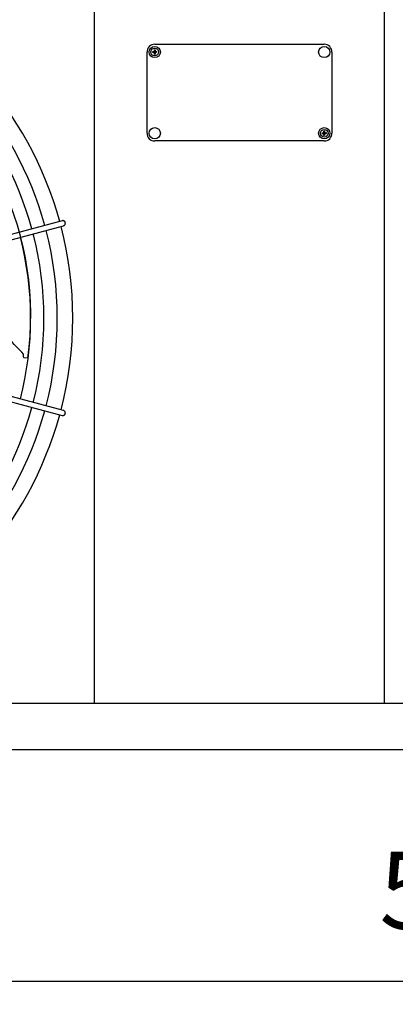
# Model space of a CAD drawing. Units: millimetres. Extents: x 14730 to 26963, y 9817 to 18761.
# Drawn here: x 25421 to 25787, y 13468 to 14425 of the extents above; entities that cross this region are included whole.
import ezdxf

# ---------------------------------------------------------------- set-up
doc = ezdxf.new("R2010")
doc.units = ezdxf.units.MM
doc.layers.add('1', color=7, linetype='Continuous')
doc.styles.add('CONVERTER_18', font='txt.shx', dxfattribs={"width": 0.9})
doc.dimstyles.new('ME10_DIM_74', dxfattribs={"dimtxt": 75, "dimasz": 75, "dimexe": 22.5, "dimexo": 15, "dimgap": 27, "dimtad": 1, "dimdec": 1, "dimlfac": 0.03937, "dimdsep": 46, "dimtxsty": 'CONVERTER_18', "dimsah": 1, "dimcen": 0.09, "dimclrd": 6, "dimclre": 6, "dimclrt": 3, "dimadec": 0, "dimazin": 0, "dimtfac": 1, "dimtdec": 4, "dimtix": 1, "dimtmove": 0, "dimatfit": 3, "dimfxl": 1, "dimtolj": 1, "dimtzin": 0, "dimarcsym": 0})
pattern_1 = [(45, (0, 0), (-0.07071067812, 0.07071067812), [])]

# ---------------------------------------------------------------- blocks, each defined once
blk = doc.blocks.new('*D69')
at = {"layer": '1', "color": 6, "linetype": 'Continuous'}
for p, q in [((25149.77, 13703.52), (25149.77, 13468.12)), ((26470.82, 13703.52), (26470.82, 13468.12)), ((25149.77, 13490.62), (26470.82, 13490.62))]:
    blk.add_line(p, q, dxfattribs=at)
at = {"layer": '1', "color": 6}
for points in [[(25224.77, 13500.5), (25224.77, 13480.75), (25149.77, 13490.62)], [(26395.82, 13480.75), (26395.82, 13500.5), (26470.82, 13490.62)]]:
    blk.add_solid(points, dxfattribs=at)
at = {"layer": '1', "color": 3, "insert": (25771.24, 13518), "char_height": 75, "attachment_point": 7, "rotation": 0.00014, "line_spacing_factor": 0.454545, "style": 'CONVERTER_18'}
blk.add_mtext('52', dxfattribs=at)

msp = doc.modelspace()

# ---------------------------------------------------------------- hatches: boundary and pattern name
at = {"layer": '1', "linetype": 'Continuous'}
h = msp.add_hatch(dxfattribs=at)
h.set_pattern_fill('_USER', color=6, scale=0.1, angle=45, pattern_type=0)
h.set_pattern_definition(pattern_1)
edge = h.paths.add_edge_path()
edge.add_line((25552.35, 14392.4), (25552.35, 14391.81))
edge.add_line((25552.35, 14391.81), (25552.94, 14391.81))
edge.add_line((25552.94, 14391.81), (25552.94, 14392.4))
edge.add_arc((25554.12, 14392.4), 1.18, 89.99796, 180.00204, ccw=False)
edge.add_line((25554.12, 14393.58), (25554.71, 14393.58))
edge.add_line((25554.71, 14393.58), (25554.71, 14394.17))
edge.add_line((25554.71, 14394.17), (25554.12, 14394.17))
edge.add_arc((25554.13, 14395.36), 1.19, 180.38683, 269.61317, ccw=False)
edge.add_line((25552.94, 14395.35), (25552.94, 14395.94))
edge.add_line((25552.94, 14395.94), (25552.35, 14395.94))
edge.add_line((25552.35, 14395.94), (25552.35, 14395.27))
edge.add_arc((25551.17, 14395.35), 1.18, 269.99946, 356.27971, ccw=False)
edge.add_line((25551.17, 14394.17), (25550.58, 14394.17))
edge.add_line((25550.58, 14394.17), (25550.58, 14393.58))
edge.add_line((25550.58, 14393.58), (25551.17, 14393.58))
edge.add_arc((25551.17, 14392.4), 1.18, -0.00094, 90.00094, ccw=False)
h = msp.add_hatch(dxfattribs=at)
h.set_pattern_fill('_USER', color=6, scale=0.1, angle=45, pattern_type=0)
h.set_pattern_definition(pattern_1)
edge = h.paths.add_edge_path()
edge.add_line((25717.94, 14316.35), (25717.94, 14316.94))
edge.add_line((25717.94, 14316.94), (25717.35, 14316.94))
edge.add_line((25717.35, 14316.94), (25717.35, 14316.35))
edge.add_arc((25716.17, 14316.35), 1.18, -90.00204, 0.00204, ccw=False)
edge.add_line((25716.17, 14315.17), (25715.58, 14315.17))
edge.add_line((25715.58, 14315.17), (25715.58, 14314.58))
edge.add_line((25715.58, 14314.58), (25716.17, 14314.58))
edge.add_arc((25716.16, 14313.39), 1.19, 0.38683, 89.61317, ccw=False)
edge.add_line((25717.35, 14313.4), (25717.35, 14312.81))
edge.add_line((25717.35, 14312.81), (25717.94, 14312.81))
edge.add_line((25717.94, 14312.81), (25717.94, 14313.47))
edge.add_arc((25719.12, 14313.4), 1.18, 89.99946, 176.27971, ccw=False)
edge.add_line((25719.12, 14314.58), (25719.71, 14314.58))
edge.add_line((25719.71, 14314.58), (25719.71, 14315.17))
edge.add_line((25719.71, 14315.17), (25719.12, 14315.17))
edge.add_arc((25719.12, 14316.35), 1.18, 179.99906, 270.00094, ccw=False)

# ---------------------------------------------------------------- linework, layer by layer
at = {"color": 1, "linetype": 'Continuous'}
for p, q in [((25493.74, 14509.87), (25493.74, 13760.87)), ((25776.26, 13760.87), (25776.26, 14509.87))]:
    msp.add_line(p, q, dxfattribs=at)
at = {"color": 6, "linetype": 'Continuous'}
for points, knots in [([(25465.58, 14228.07), (25465.51, 14228.28), (25465.36, 14228.69), (25464.96, 14229.21), (25464.44, 14229.62), (25463.84, 14229.87), (25463.19, 14229.97), (25462.76, 14229.89), (25462.55, 14229.85)], [0, 0, 0, 0, 0.652477, 1.303802, 1.953128, 2.600137, 3.245134, 3.888965, 3.888965, 3.888965, 3.888965]), ([(25463.85, 14225.02), (25464.05, 14225.09), (25464.46, 14225.23), (25464.97, 14225.64), (25465.37, 14226.16), (25465.61, 14226.77), (25465.7, 14227.43), (25465.62, 14227.86), (25465.58, 14228.07)], [0, 0, 0, 0, 0.643834, 1.288833, 1.935846, 2.585174, 3.236502, 3.888982, 3.888982, 3.888982, 3.888982]), ([(25462.55, 14040.52), (25462.74, 14040.48), (25463.12, 14040.41), (25463.7, 14040.47), (25464.24, 14040.66), (25464.74, 14040.97), (25465.15, 14041.38), (25465.34, 14041.72), (25465.43, 14041.89)], [0, 0, 0, 0, 0.572612, 1.146053, 1.720972, 2.297701, 2.876186, 3.456, 3.456, 3.456, 3.456]), ([(25465.43, 14041.89), (25465.5, 14042.06), (25465.63, 14042.4), (25465.69, 14042.95), (25465.63, 14043.49), (25465.46, 14044.01), (25465.18, 14044.48), (25464.8, 14044.87), (25464.36, 14045.18), (25464.02, 14045.29), (25463.85, 14045.35)], [0, 0, 0, 0, 0.544304, 1.088468, 1.631828, 2.173871, 2.714324, 3.253213, 3.790859, 4.327819, 4.327819, 4.327819, 4.327819])]:
    msp.add_open_spline(points, degree=3, knots=knots, dxfattribs=at)
at = {"layer": '1', "color": 250, "linetype": 'Continuous'}
for p, q in [((25552.35, 14395.94), (25552.94, 14395.94)), ((25552.35, 14395.27), (25552.35, 14395.94)), ((25552.94, 14395.94), (25552.94, 14395.35)), ((25550.58, 14393.58), (25550.58, 14394.17)), ((25551.17, 14394.17), (25550.58, 14394.17)), ((25550.58, 14393.58), (25551.17, 14393.58)), ((25552.35, 14391.81), (25552.35, 14392.4)), ((25552.35, 14391.81), (25552.94, 14391.81)), ((25552.94, 14392.4), (25552.94, 14391.81)), ((25554.71, 14394.17), (25554.12, 14394.17)), ((25554.71, 14393.58), (25554.12, 14393.58)), ((25554.71, 14393.58), (25554.71, 14394.17)), ((25715.58, 14315.17), (25716.17, 14315.17)), ((25715.58, 14315.17), (25715.58, 14314.58)), ((25715.58, 14314.58), (25716.17, 14314.58)), ((25717.35, 14316.35), (25717.35, 14316.94)), ((25717.94, 14316.94), (25717.35, 14316.94)), ((25717.35, 14312.81), (25717.35, 14313.4)), ((25717.94, 14312.81), (25717.35, 14312.81)), ((25717.94, 14316.94), (25717.94, 14316.35)), ((25717.94, 14313.47), (25717.94, 14312.81)), ((25719.71, 14315.17), (25719.12, 14315.17)), ((25719.12, 14314.58), (25719.71, 14314.58)), ((25719.71, 14315.17), (25719.71, 14314.58))]:
    msp.add_line(p, q, dxfattribs=at)
at = {"layer": '1', "color": 1, "linetype": 'Continuous'}
for p, q in [((25552.64, 14401.37), (25717.64, 14401.37)), ((25545.14, 14314.87), (25545.14, 14393.87)), ((25725.14, 14393.87), (25725.14, 14314.87)), ((25717.64, 14307.37), (25552.64, 14307.37)), ((23571.27, 13760.87), (26571.27, 13760.87))]:
    msp.add_line(p, q, dxfattribs=at)
at = {"layer": '1', "color": 6, "linetype": 'Continuous'}
for p, q in [((25462.55, 14229.85), (25238.97, 14169.9)), ((25240.25, 14165.15), (25463.85, 14225.02)), ((25239.19, 14100.37), (25462.55, 14040.52)), ((25463.85, 14045.35), (25240.25, 14105.22)), ((25425.07, 14097.67), (25425.05, 14100.14)), ((25425.26, 14096.73), (25425.07, 14097.67)), ((25429.21, 14096.4), (25425.26, 14096.73))]:
    msp.add_line(p, q, dxfattribs=at)
at = {"layer": '1', "color": 3, "linetype": 'Continuous'}
msp.add_line((26541.27, 13715.62), (23601.27, 13715.62), dxfattribs=at)
at = {"layer": '1', "color": 6, "linetype": 'Continuous'}
for centre, radius in [((25552.64, 14393.87), 5.5), ((25552.64, 14393.87), 3.75), ((25717.64, 14393.87), 5.5), ((25552.64, 14314.87), 5.5), ((25717.64, 14314.87), 5.5), ((25717.64, 14314.87), 3.75)]:
    msp.add_circle(centre, radius, dxfattribs=at)
at = {"layer": '1', "color": 1, "linetype": 'Continuous'}
for centre, radius, start, end in [((25552.64, 14393.87), 7.5, 90, 180), ((25717.64, 14393.87), 7.5, 0, 90), ((25118.99, 14135.18), 353.94, 15.40717, 42.29356), ((25552.64, 14314.87), 7.5, 180, 270), ((25717.64, 14314.87), 7.5, 270, 0), ((25118.99, 14135.18), 353.94, 345.40209, 14.5979), ((25118.99, 14135.18), 353.94, 317.70647, 344.59276)]:
    msp.add_arc(centre, radius, start, end, dxfattribs=at)
at = {"layer": '1', "color": 250, "linetype": 'Continuous'}
for centre, radius, start, end in [((25551.17, 14395.35), 1.18, 269.99946, 356.27971), ((25551.17, 14392.4), 1.18, 359.99906, 90.00094), ((25554.13, 14395.36), 1.19, 180.38683, 269.61317), ((25554.12, 14392.4), 1.18, 89.99796, 180.00204), ((25716.17, 14316.35), 1.18, 269.99796, 0.00204), ((25716.16, 14313.39), 1.19, 0.38683, 89.61317), ((25719.12, 14316.35), 1.18, 179.99906, 270.00094), ((25719.12, 14313.4), 1.18, 89.99946, 176.27971)]:
    msp.add_arc(centre, radius, start, end, dxfattribs=at)
at = {"layer": '1', "color": 6, "linetype": 'Continuous'}
for centre, radius, start, end in [((25118.99, 14135.18), 338.87, 15.42482, 42.07251), ((25118.99, 14135.18), 325.89, 15.44133, 41.86569), ((25127.51, 14137.39), 304.5, 352.2468, 25.01944), ((25118.99, 14135.18), 325.89, 345.43582, 14.56417), ((25118.99, 14135.18), 338.87, 345.41952, 14.58047), ((25118.99, 14135.18), 312.91, 345.45347, 14.54652), ((25210.58, 13901.7), 292.19, 42.77781, 46.86098), ((25118.99, 14135.18), 325.89, 318.13433, 344.5577), ((25118.99, 14135.18), 338.87, 317.92752, 344.57464)]:
    msp.add_arc(centre, radius, start, end, dxfattribs=at)

# ---------------------------------------------------------------- dimensions: what is measured, and where the dimension line sits
at = {"layer": '1'}
dim = msp.add_linear_dim(base=(25149.77, 13490.62), p1=(26470.82, 13718.52), p2=(25149.77, 13718.52), dimstyle='ME10_DIM_74', dxfattribs=at)
dim.commit()
dim.dimension.update_dxf_attribs({"geometry": '*D69', "text_midpoint": (25810.29, 13546.18), "text_rotation": 0.00014})

doc.saveas('drawing.dxf')
